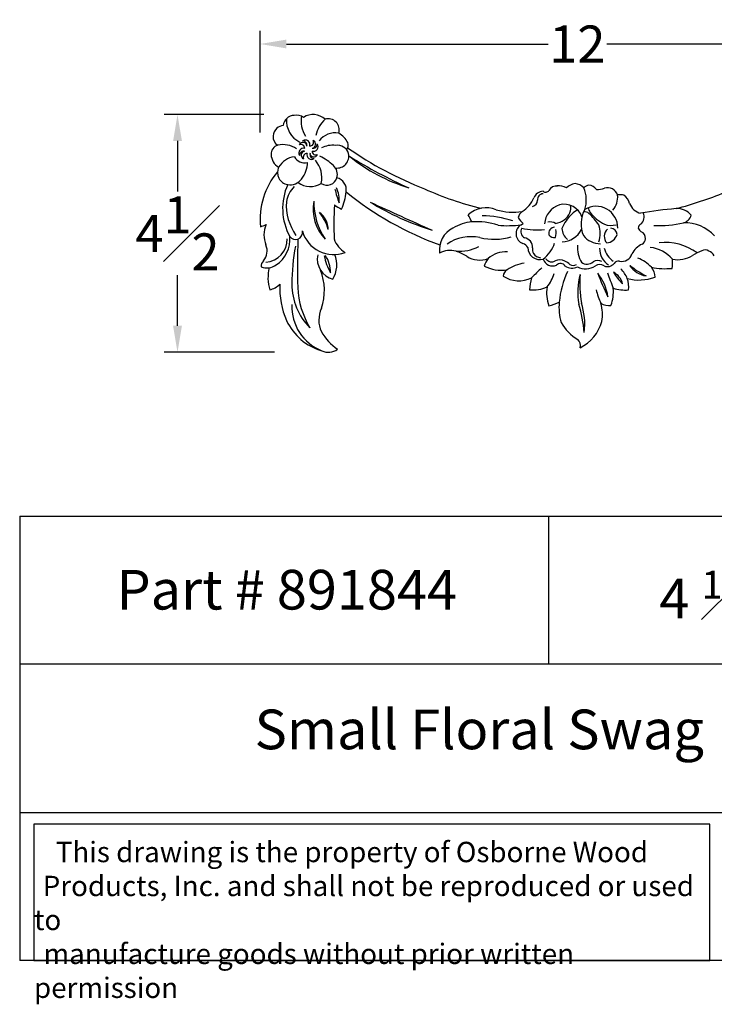
# Model space of a CAD drawing. Units: inches. Extents: x 26.2 to 46.2, y 31 to 49.6.
# Drawn here: x 26.2 to 39.3, y 31 to 49.6 of the extents above; entities that cross this region are included whole.
import ezdxf

# ---------------------------------------------------------------- set-up
doc = ezdxf.new("R2010")
doc.units = ezdxf.units.IN
doc.header["$MEASUREMENT"] = 0
doc.styles.get("Standard").update_dxf_attribs({"font": 'arial_0.ttf'})
doc.dimstyles.new('New OWP', dxfattribs={"dimtxt": 0.7, "dimasz": 0.5, "dimexe": 0.25, "dimexo": 0.25, "dimgap": 0.09, "dimtad": 0, "dimtih": 1, "dimtoh": 1, "dimdec": 4, "dimrnd": 0.0625, "dimzin": 0, "dimdsep": 46, "dimlunit": 5, "dimtxsty": 'Standard', "dimcen": 0, "dimadec": 0, "dimazin": 0, "dimtfac": 1, "dimtdec": 4, "dimtofl": 0, "dimtmove": 0, "dimatfit": 3, "dimfxl": 1, "dimfrac": 1, "dimtolj": 1, "dimtzin": 0, "dimarcsym": 0})

# ---------------------------------------------------------------- blocks, each defined once
blk = doc.blocks.new('*D8')
at = {"color": 0, "lineweight": -2, "transparency": 16777216}
for p, q in [((30.707, 47.5), (30.707, 49.422)), ((42.707, 47.42), (42.707, 49.422)), ((31.207, 49.172), (36.153, 49.172)), ((42.207, 49.172), (37.262, 49.172))]:
    blk.add_line(p, q, dxfattribs=at)
at = {"color": 0, "transparency": 16777216}
for points in [[(31.207, 49.256), (31.207, 49.089), (30.707, 49.172)], [(42.207, 49.256), (42.207, 49.089), (42.707, 49.172)]]:
    blk.add_solid(points, dxfattribs=at)
at = {"layer": 'Defpoints', "color": 0, "transparency": 16777216}
for p in [(42.707, 49.172), (30.707, 47.25), (42.707, 47.17)]:
    blk.add_point(p, dxfattribs=at)
at = {"color": 0, "transparency": 16777216, "insert": (36.707, 49.172), "char_height": 0.7, "attachment_point": 5}
blk.add_mtext('\\A1;12', dxfattribs=at)
blk = doc.blocks.new('*D9')
at = {"color": 0, "lineweight": -2, "transparency": 16777216}
for p, q in [((30.779, 47.838), (28.896, 47.838)), ((29.146, 47.338), (29.146, 46.384)), ((29.146, 43.844), (29.146, 44.798)), ((30.978, 43.344), (28.896, 43.344))]:
    blk.add_line(p, q, dxfattribs=at)
at = {"color": 0, "transparency": 16777216}
for points in [[(29.063, 47.338), (29.23, 47.338), (29.146, 47.838)], [(29.063, 43.844), (29.23, 43.844), (29.146, 43.344)]]:
    blk.add_solid(points, dxfattribs=at)
at = {"layer": 'Defpoints', "color": 0, "transparency": 16777216}
for p in [(31.029, 47.838), (29.146, 43.344), (31.228, 43.344)]:
    blk.add_point(p, dxfattribs=at)
at = {"color": 0, "transparency": 16777216, "insert": (29.146, 45.591), "char_height": 0.7, "attachment_point": 5}
blk.add_mtext('\\A1;4{\\H1.000000x;\\S1#2;}', dxfattribs=at)

msp = doc.modelspace()

# ---------------------------------------------------------------- linework, layer by layer
for p, q in [((26.16244, 40.24216), (26.16244, 31.84451)), ((26.16244, 40.24216), (46.16244, 40.24216)), ((36.16244, 40.24216), (36.16244, 37.44294)), ((46.16244, 37.44294), (26.16244, 37.44294)), ((26.16244, 34.64373), (46.16244, 34.64373)), ((46.16244, 31.84451), (26.16244, 31.84451))]:
    msp.add_line(p, q)
msp.add_lwpolyline([(39.21283, 34.41946), (26.43244, 34.41946), (26.43244, 31.84451), (39.21283, 31.84451)], close=True)
for centre, radius, start, end in [((31.35692, 47.60955), 0.21267, 91.511772, 174.853754), ((31.65884, 47.72408), 0.45425, 175.546185, 244.01591), ((31.39917, 47.60274), 0.22457, 54.220249, 102.305152), ((32.03949, 47.71437), 0.55512, 169.878518, 210.980157), ((31.71048, 47.50591), 0.33204, 47.240334, 122.827472), ((32.33503, 47.31815), 0.58782, 132.764836, 167.68117), ((31.99726, 47.55163), 0.20735, 341.885545, 107.211943), ((31.17407, 47.41377), 0.22114, 132.023507, 174.780767), ((31.16681, 47.41209), 0.21763, 95.723945, 130.305461), ((32.13089, 47.10667), 0.38575, 80.533512, 142.729751), ((31.95151, 47.08152), 0.47277, 28.474815, 59.094565), ((31.15013, 47.4205), 0.19674, 176.098386, 236.249319), ((31.51811, 47.23238), 0.0777, 8.842706, 155.702428), ((31.51391, 47.26328), 0.07833, 343.945054, 92.410421), ((31.5622, 47.26714), 0.08876, 343.815804, 122.958466), ((31.64807, 47.3147), 0.07231, 269.504547, 26.938699), ((31.68056, 47.27665), 0.0777, 278.842706, 65.702428), ((32.21676, 47.26261), 0.15673, 324.631227, 16.425372), ((31.08553, 47.09355), 0.16938, 105.30164, 183.899892), ((31.14328, 46.82517), 0.44374, 55.263332, 103.348947), ((31.52762, 47.11402), 0.08876, 73.815804, 212.958466), ((31.48005, 47.19989), 0.07231, 359.504547, 116.938699), ((31.53147, 47.06574), 0.07833, 73.945054, 182.410421), ((31.56237, 47.06993), 0.0777, 98.842706, 245.702428), ((31.59486, 47.03188), 0.07231, 89.504547, 206.938699), ((31.68073, 47.07944), 0.08876, 163.815804, 302.958466), ((31.72902, 47.0833), 0.07833, 163.945054, 272.410421), ((31.71146, 47.28084), 0.07833, 253.945054, 2.410421), ((31.71531, 47.23255), 0.08876, 253.815804, 32.958466), ((31.76288, 47.14669), 0.07231, 179.504547, 296.938699), ((32.0778, 46.78431), 0.47258, 83.247696, 116.247095), ((32.17215, 47.04011), 0.217, 15.863717, 100.296018), ((36.41717, 53.06314), 7.12221, 235.306929, 248.577255), ((31.19738, 47.08904), 0.28093, 181.430502, 240.395592), ((31.42557, 46.61278), 0.43416, 99.236949, 147.698218), ((31.54512, 47.13961), 0.21325, 207.448637, 285.569666), ((31.13151, 46.92373), 0.47097, 319.645723, 1.272215), ((31.72482, 47.1142), 0.0777, 188.842706, 335.702428), ((31.37734, 46.64695), 0.49842, 347.184276, 41.0866), ((31.24204, 45.92716), 1.27545, 47.975799, 62.086406), ((32.16013, 47.05192), 0.22581, 263.487319, 12.144609), ((34.57406, 49.78471), 3.49678, 231.486687, 252.414389), ((37.79499, 55.82981), 10.30786, 238.418305, 245.482771), ((32.11951, 45.85101), 1.41216, 140.185696, 185.527345), ((31.26464, 46.74209), 0.23022, 153.505796, 261.363965), ((31.93862, 46.70615), 0.23048, 344.174242, 46.974573), ((31.27746, 46.77326), 0.26309, 259.622936, 324.039482), ((31.65826, 46.86081), 0.3838, 232.648786, 302.300462), ((31.97385, 46.69543), 0.19366, 235.205667, 344.382922), ((32.10414, 46.41588), 0.23426, 350.020259, 76.113688), ((32.24405, 46.06272), 1.11006, 155.985772, 208.55958), ((31.73984, 46.09314), 0.54416, 135.106186, 169.795202), ((34.4263, 46.97458), 2.36652, 193.35542, 199.921828), ((31.72025, 46.23165), 0.48532, 352.489917, 27.300361), ((31.27192, 46.48344), 1.06842, 335.89635, 354.189769), ((36.15009, 51.06388), 6.04475, 230.863807, 250.261743), ((36.2895, 51.92137), 6.02007, 245.738206, 256.589083), ((36.06196, 46.19814), 0.18848, 91.131615, 159.971775), ((36.10583, 46.4442), 0.07474, 230.443952, 327.175839), ((36.31853, 46.31177), 0.17583, 84.940758, 148.483918), ((36.36045, 46.21817), 0.27268, 58.419219, 98.841684), ((36.69082, 46.27996), 0.25349, 96.438869, 137.72942), ((36.6398, 46.2824), 0.25047, 41.847794, 84.822507), ((36.97806, 46.2988), 0.21383, 104.431294, 135.186436), ((36.32332, 46.22076), 0.55262, 341.20946, 24.452068), ((36.90594, 46.30817), 0.1986, 35.423316, 84.558989), ((37.09462, 46.73933), 0.31718, 265.145476, 292.72279), ((37.27364, 46.24867), 0.206, 19.566296, 105.918319), ((36.21969, 54.68646), 8.9431, 285.255984, 291.482989), ((32.22661, 46.13584), 1.02374, 176.992872, 214.701706), ((32.51508, 46.04604), 0.80458, 168.997931, 224.379434), ((32.94517, 46.17498), 1.22013, 178.844371, 214.532994), ((112.12189, 219.28731), 190.41821, 245.378416, 245.7655045), ((35.63359, 50.88891), 5.49951, 238.855213, 252.288707), ((35.35996, 46.48823), 0.57132, 302.178981, 336.748202), ((35.81647, 46.22921), 0.13945, 288.832484, 354.729124), ((36.06176, 46.23196), 0.10756, 91.49681, 188.315759), ((37.07818, 46.28253), 0.39114, 319.838592, 5.152094), ((37.52295, 46.04021), 0.28288, 76.824056, 101.254259), ((37.34901, 46.03841), 0.36565, 18.585952, 49.305463), ((31.20156, 45.45576), 0.82213, 14.501496, 40.348179), ((31.59245, 45.6586), 0.40505, 0.428401, 54.421274), ((38.20273, 45.75299), 6.09968, 176.470325, 182.510492), ((33.43115, 48.1238), 2.39049, 236.582237, 240.311593), ((34.98674, 45.54998), 0.52388, 69.080207, 131.481361), ((35.49646, 47.11783), 1.12573, 253.344303, 278.571078), ((35.79198, 45.8346), 0.21271, 126.913455, 165.156774), ((36.4919, 45.74427), 0.40614, 107.873769, 176.239995), ((36.45773, 45.79196), 0.35071, 18.289373, 104.951083), ((36.36688, 46.07237), 0.21659, 335.354225, 13.10206), ((36.84449, 45.71646), 0.34197, 112.574695, 135.619659), ((37.32764, 45.77071), 0.55273, 150.516141, 203.504233), ((36.84211, 45.87375), 0.12692, 48.33494, 98.001593), ((37.06197, 45.69678), 0.40759, 359.260193, 121.916392), ((37.11057, 46.10271), 0.19914, 187.635376, 213.779603), ((37.62181, 46.52335), 0.86043, 218.137511, 242.102158), ((37.97819, 46.26367), 0.30278, 201.041941, 255.685437), ((39.11903, 39.32919), 6.75145, 94.639746, 100.373595), ((38.59351, 45.71392), 0.34522, 39.504954, 93.421462), ((34.78426, 44.96935), 0.8415, 94.809576, 120.795748), ((13.02809, 33.97669), 24.7031, 28.615914, 28.972077), ((34.79844, 44.50785), 1.3028, 71.715512, 93.729517), ((34.87057, 43.94716), 1.97728, 71.846676, 88.988095), ((36.09391, 46.24129), 0.61777, 214.758103, 228.476744), ((36.19185, 45.60981), 0.19788, 58.763596, 103.453399), ((36.24013, 46.13114), 0.35629, 278.771368, 335.26453), ((37.16493, 45.36663), 0.81608, 133.800731, 157.225494), ((36.02475, 45.01167), 1.31483, 34.190556, 46.699724), ((37.77283, 45.90611), 0.19666, 313.60999, 21.999791), ((38.65628, 45.99632), 0.21305, 285.249035, 342.857275), ((29.87727, 48.034), 2.46531, 289.838374, 292.507112), ((31.27038, 45.561), 0.49006, 156.493539, 202.747237), ((31.35628, 45.61785), 0.15429, 295.889836, 8.399077), ((32.09244, 45.7946), 0.60473, 195.564304, 291.674653), ((34.5716, 45.271), 0.47435, 117.383804, 186.214328), ((35.38216, 47.58071), 1.84416, 264.555282, 278.170575), ((35.74408, 45.58488), 0.19748, 120.366432, 250.461863), ((35.76444, 45.62214), 0.12724, 147.409708, 244.172943), ((35.59902, 45.87847), 0.13124, 290.161431, 310.571433), ((35.94572, 46.93048), 1.27293, 256.901253, 276.181383), ((36.28755, 45.58873), 0.12183, 95.417484, 192.381965), ((35.92582, 45.6023), 0.37963, 346.113008, 9.155001), ((36.71117, 45.70732), 0.29972, 184.741445, 229.734717), ((36.39509, 45.87063), 0.44291, 273.340322, 331.880612), ((36.59974, 45.59111), 0.53682, 342.723735, 17.276273), ((37.39667, 45.53149), 0.18095, 130.356204, 221.895556), ((37.34483, 46.14441), 0.40164, 251.774131, 283.356148), ((37.33897, 45.56918), 0.11771, 1.430392, 89.574816), ((37.94305, 45.68366), 0.0872, 113.354182, 175.582131), ((37.98927, 45.74685), 0.14465, 202.980822, 238.452042), ((37.85634, 45.49997), 0.13623, 355.461791, 65.149315), ((38.25545, 47.78265), 2.0436, 267.125632, 282.918323), ((38.74427, 45.04807), 0.74339, 41.745811, 92.463547), ((30.79148, 45.47791), 0.43064, 273.37318, 1.743031), ((30.6852, 45.48177), 0.58602, 303.722992, 4.920374), ((31.39197, 45.63862), 0.16268, 220.930391, 281.226138), ((44.01251, 44.97262), 12.59905, 177.696334, 181.853783), ((32.53488, 45.62278), 0.44746, 197.824701, 240.683567), ((34.69139, 44.73457), 0.79438, 77.513539, 124.378824), ((35.13338, 46.70074), 1.22086, 257.212041, 285.360722), ((35.67534, 45.32768), 0.18305, 356.987681, 79.399954), ((36.27475, 45.64282), 0.13308, 217.063532, 278.468014), ((37.14826, 45.81654), 0.42208, 219.112442, 269.539216), ((37.24063, 45.63449), 0.22484, 275.448011, 343.895788), ((37.8807, 45.48783), 0.11145, 297.297459, 0.700137), ((30.55867, 45.26012), 0.28264, 319.015329, 23.210438), ((35.3786, 44.60631), 4.07074, 169.478597, 179.618356), ((34.30612, 44.79742), 0.46985, 76.7242, 116.014957), ((34.46453, 46.11286), 0.85964, 266.631482, 296.037603), ((34.06131, 44.26675), 1.04902, 58.178979, 70.353117), ((35.36385, 44.72731), 0.51671, 87.597859, 131.620224), ((35.64539, 45.26595), 0.13678, 24.398428, 76.187787), ((35.99889, 45.32422), 0.22895, 180.444297, 285.871173), ((36.04085, 45.29712), 0.18392, 173.461107, 207.862028), ((35.69429, 45.58809), 0.60761, 307.18285, 342.886128), ((37.2037, 45.31059), 0.49617, 173.552084, 212.455649), ((37.48641, 45.29984), 0.35971, 178.304591, 238.246721), ((37.65978, 45.43893), 0.46477, 195.536887, 233.939863), ((38.12187, 44.9954), 0.43689, 115.786559, 151.734786), ((38.00177, 44.66958), 0.66258, 40.611085, 82.830855), ((38.37031, 44.41562), 1.00538, 53.30436, 96.805167), ((39.74561, 43.70906), 1.69945, 113.816614, 120.409995), ((39.1204, 45.1359), 0.14171, 58.240046, 115.514273), ((39.10587, 45.05044), 0.2244, 32.065219, 66.601024), ((30.88001, 44.96734), 0.1523, 135.153696, 183.39848), ((32.1864, 45.10761), 0.39681, 168.748307, 254.944473), ((32.9988, 45.37603), 1.09803, 190.764067, 208.944291), ((31.49446, 44.86527), 0.54386, 357.824695, 34.628557), ((31.62578, 44.99694), 0.53256, 329.221909, 21.322477), ((34.86221, 45.54337), 0.45807, 237.253368, 290.237755), ((35.35151, 44.83866), 0.43017, 140.27449, 161.647668), ((36.03777, 45.32154), 0.19398, 214.681877, 262.328812), ((36.24062, 45.1643), 0.18899, 198.603797, 292.528222), ((36.22399, 45.18542), 0.13291, 213.508553, 298.947806), ((36.37611, 44.91398), 0.17826, 59.432483, 119.507305), ((36.36833, 44.81245), 0.27336, 44.214871, 68.893245), ((37.09272, 44.90662), 0.17217, 63.532199, 120.957487), ((37.48514, 44.96656), 0.10241, 78.644675, 145.905683), ((37.54982, 45.25685), 0.19503, 256.805255, 343.755203), ((37.57372, 44.44042), 0.738, 43.771427, 67.872538), ((37.66569, 45.04355), 0.84104, 352.228039, 3.907949), ((38.60016, 45.62705), 0.53475, 259.724263, 302.232666), ((30.8355, 45.24101), 0.30245, 249.176487, 305.3629), ((31.59526, 44.75181), 0.73837, 165.062769, 198.04795), ((30.88277, 44.51063), 1.04138, 341.136597, 21.851838), ((35.26556, 45.59269), 0.69754, 242.476176, 279.236984), ((35.46057, 44.76945), 0.15829, 121.643812, 174.791428), ((35.81513, 44.23251), 0.80166, 98.050092, 123.084269), ((38.82632, 41.8306), 4.17665, 131.918399, 135.627805), ((36.38864, 44.91746), 0.10459, 32.530208, 136.294287), ((38.13955, 44.11532), 1.785, 155.019274, 174.316463), ((36.60415, 45.16512), 0.2299, 236.369675, 296.556389), ((36.62698, 45.10844), 0.12263, 239.231186, 299.655346), ((36.86325, 45.25641), 0.33557, 242.235734, 303.36063), ((36.88882, 45.17647), 0.16803, 231.849908, 313.343411), ((37.12999, 44.85266), 0.14834, 56.751491, 123.655901), ((37.27646, 45.11782), 0.15541, 245.222511, 322.849804), ((37.12227, 44.51659), 0.57346, 22.725446, 44.819209), ((38.07794, 45.23774), 0.45617, 213.640972, 260.86048), ((38.92024, 46.54728), 1.98346, 231.965632, 242.53582), ((37.89969, 44.76929), 0.27537, 359.170509, 41.279731), ((38.3727, 46.2374), 1.31366, 258.314476, 275.517087), ((35.59989, 45.23241), 0.53797, 236.497228, 296.604384), ((36.56197, 44.51803), 0.75799, 162.068789, 179.401112), ((35.55079, 45.05053), 0.75083, 320.955615, 343.075849), ((38.01117, 44.48151), 1.29598, 165.032753, 190.090354), ((39.24532, 44.6496), 2.49174, 176.165868, 188.663217), ((36.34625, 44.25042), 0.94942, 8.695066, 38.360203), ((43.45477, 47.34537), 6.83958, 201.491171, 205.564097), ((51.27972, 49.99278), 14.92123, 200.180132, 201.378626), ((37.23599, 44.55522), 0.33707, 14.457002, 63.019229), ((38.22152, 45.34586), 0.96622, 210.490415, 226.985816), ((37.87135, 45.55684), 0.84779, 254.949779, 290.990186), ((37.18835, 44.58054), 0.48895, 353.091788, 18.802629), ((30.7839, 44.93246), 0.42376, 284.950238, 314.23314), ((32.59556, 44.55976), 1.51763, 177.391006, 204.065275), ((32.48844, 44.63727), 1.1805, 180.186282, 224.783181), ((33.0099, 44.63297), 1.59129, 182.446325, 211.324101), ((35.87466, 45.15462), 0.63262, 263.589526, 294.193836), ((36.85872, 44.46151), 0.73403, 170.903314, 199.166952), ((38.61712, 44.93307), 1.60856, 194.768472, 204.378538), ((36.6791, 44.4836), 0.70955, 339.106579, 5.658436), ((37.62083, 45.3659), 0.84583, 253.823794, 273.586992), ((32.21121, 44.2071), 0.90279, 177.62952, 248.072229), ((32.34697, 43.95029), 0.52841, 154.961228, 204.51859), ((35.96006, 45.09771), 0.9009, 283.173969, 296.590776), ((37.43328, 44.19316), 1.07453, 174.716859, 195.666936), ((34.22203, 43.50154), 2.62357, 4.741006, 16.677357), ((35.60294, 43.87782), 1.24394, 352.63569, 18.584845), ((36.42128, 44.06241), 0.75937, 349.664571, 15.795412), ((37.30996, 44.56014), 0.33114, 241.504217, 275.550062), ((32.17907, 44.39604), 1.07077, 205.15432, 253.451217), ((37.15574, 44.34643), 0.87738, 210.359258, 239.898774), ((36.41107, 44.13058), 0.78436, 296.313954, 344.893866), ((32.82358, 44.30988), 1.11877, 211.159318, 234.423572), ((36.61265, 43.47388), 0.1533, 342.389479, 47.758849), ((31.99649, 43.64964), 0.3056, 246.386532, 305.208622)]:
    msp.add_arc(centre, radius, start, end)

# ---------------------------------------------------------------- texts
at = {"attachment_point": 1}
for s, insert, char_height, width in [('{\\fTimes New Roman|b0|i0|c0|p18;Part # 891844}', (27.99157, 39.22891), 0.75, 8.4417957), ('\\A1;{\\fTimes New Roman|b0|i0|c0|p18;4 \\H0.7x;\\S1#2;\\H1.4286x; x 12 x 1 \\H0.7x;\\S1#4;\\H1.4286x; \\H1.0001x; }', (38.25723, 39.21141), 0.75, 8.6744956), ('\\pi5.9226;{\\fTimes New Roman|b0|i0|c0|p18;Small Floral Swag}', (26.16244, 36.58679), 0.75, 20), ('\\pi1.0697;{\\fTimes New Roman|b0|i0|c0|p18;This drawing is the property of Osborne Wood \\P\\pi0.42936;Products, Inc. and shall not be reproduced or used to \\P\\pi0.46545;manufacture goods without prior written permission}', (26.43244, 34.08643), 0.385, 12.7803973)]:
    msp.add_mtext(s, dxfattribs=dict(at, insert=insert, char_height=char_height, width=width))

# ---------------------------------------------------------------- dimensions: what is measured, and where the dimension line sits
dim = msp.add_linear_dim(base=(42.70734, 49.17241), p1=(30.70735, 47.25041), p2=(42.70734, 47.16977), dimstyle='New OWP')
dim.commit()
dim.dimension.update_dxf_attribs({"geometry": '*D8', "text_midpoint": (36.70735, 49.17241)})
dim = msp.add_linear_dim(base=(29.14622, 43.34403), p1=(31.02938, 47.83795), p2=(31.2277, 43.34403), angle=90, dimstyle='New OWP')
dim.commit()
dim.dimension.update_dxf_attribs({"geometry": '*D9', "text_midpoint": (29.14622, 45.59099)})

doc.saveas('drawing.dxf')
